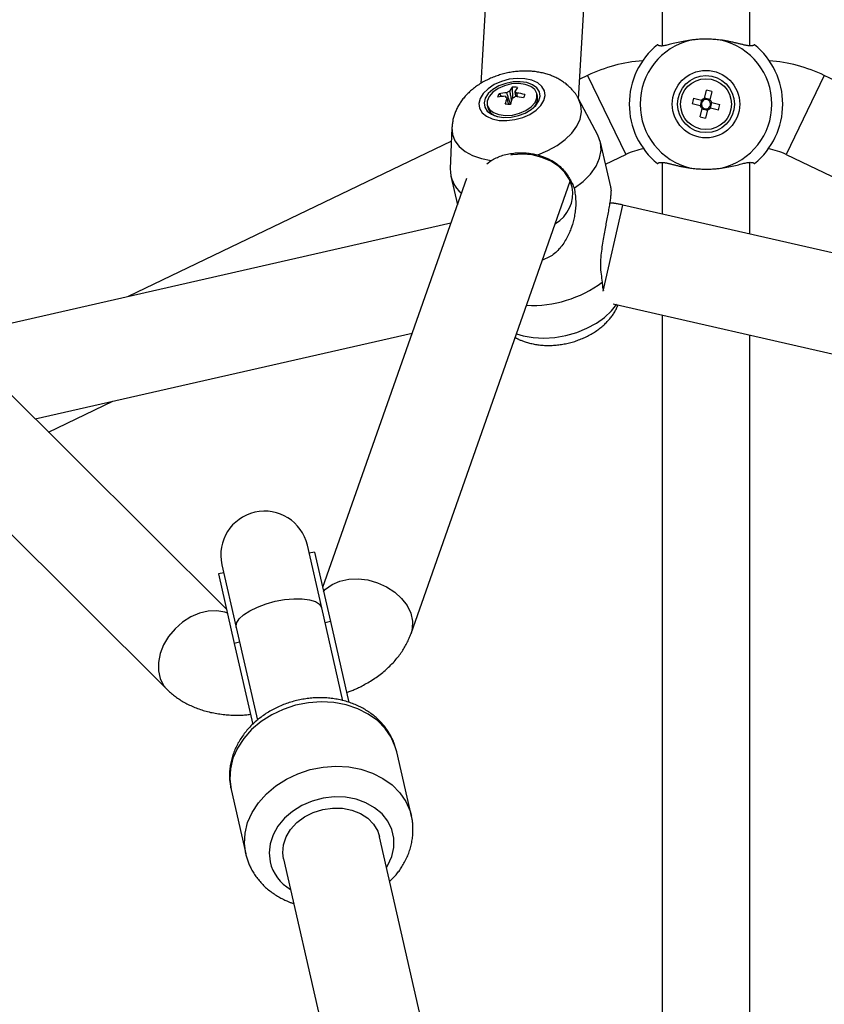
# Model space of a CAD drawing. Extents: x 13696 to 19952, y 10430 to 16686.
# Drawn here: x 16699 to 16845, y 13829 to 14009 of the extents above; entities that cross this region are included whole.
import ezdxf

# ---------------------------------------------------------------- set-up
doc = ezdxf.new("R2010")
doc.units = 0
doc.header["$LTSCALE"] = 15
doc.linetypes.add('DASHED', pattern=[19.05, 12.7, -6.35])
doc.linetypes.add('DOT', pattern=[6.35, 0, -6.35])
for name, color, linetype in [('LAYER01', 7, 'Continuous'), ('LAYER05', 7, 'Continuous'), ('LAYER10', 7, 'Continuous')]:
    doc.layers.add(name, color=color, linetype=linetype)

msp = doc.modelspace()

# ---------------------------------------------------------------- linework, layer by layer
at = {"layer": 'LAYER01', "color": 7, "linetype": 'Continuous'}
for p, q in [((16798.95, 14273.55), (16782.75, 13996.98)), ((16800.61, 13994.14), (16816.92, 14272.5)), ((16831.84, 14003.87), (16831.84, 14251.04)), ((16815.84, 14245.6), (16815.84, 14003.92)), ((16802.25, 13998.44), (16800.82, 13997.75)), ((16971.82, 13937.57), (16845.42, 13998.44)), ((16788.47, 13996.3), (16788.56, 13994.35)), ((16786.09, 13995.12), (16786.53, 13994.59)), ((16793.1, 13994.66), (16793, 13995.09)), ((16804.12, 13987.56), (16800.61, 13994.15)), ((16823, 13993.94), (16822.76, 13992.93)), ((16824.56, 13994.04), (16823.56, 13994.28)), ((16824.67, 13992.48), (16824.91, 13993.48)), ((16783.93, 13993.02), (16784.03, 13992.59)), ((16823.11, 13992.37), (16824.11, 13992.14)), ((16777.49, 13988.87), (16777.18, 13981.42)), ((16777.39, 13986.46), (16718.44, 13958.08)), ((16806.47, 13978.09), (16804.6, 13986.28)), ((16783.85, 13982.3), (16784.66, 13982.94)), ((16805.52, 13982.25), (16809.19, 13984.02)), ((16838.48, 13984.02), (16901.72, 13953.57)), ((16815.84, 13982.55), (16815.84, 13973.17)), ((16831.84, 13969.52), (16831.84, 13982.5)), ((16780.17, 13979.64), (16753.91, 13905.01)), ((16770.03, 13896.6), (16799.08, 13979.14)), ((16777.3, 13980.05), (16778.49, 13974.85)), ((16808.7, 13974.8), (16807.02, 13975.11)), ((17018.23, 13926.97), (16808.7, 13974.8)), ((16777.31, 13971.51), (16686.43, 13950.77)), ((16736.36, 13901.01), (16680.32, 13956.85)), ((16806.93, 13956.74), (17012.06, 13909.92)), ((16815.84, 13954.71), (16815.84, 13717.71)), ((16701.5, 13935.75), (16770.25, 13951.44)), ((16831.84, 13717.71), (16831.84, 13951.05)), ((16663.51, 13948.2), (16725.49, 13886.43)), ((16703.93, 13933.33), (16715.66, 13938.98)), ((16752.44, 13911.47), (16751.46, 13911.25)), ((16735.86, 13907.69), (16734.89, 13907.47)), ((16757.61, 13884.33), (16753.74, 13901.27)), ((16755.33, 13898.79), (16758.7, 13884.03)), ((16738.14, 13897.71), (16742, 13880.79)), ((16737.78, 13894.79), (16741.16, 13880)), ((16770.11, 13863.27), (16767.43, 13875.02)), ((16737.2, 13868.12), (16739.88, 13856.38)), ((16770.06, 13863.48), (16770.11, 13863.27)), ((16802.48, 13692.21), (16764.31, 13859.48)), ((16746.76, 13855.47), (16784.93, 13688.24))]:
    msp.add_line(p, q, dxfattribs=at)
at = {"layer": 'LAYER01', "color": 8, "linetype": 'Continuous'}
for p, q in [((16755.33, 13898.79), (16754.36, 13898.57)), ((16738.76, 13895.01), (16737.78, 13894.79))]:
    msp.add_line(p, q, dxfattribs=at)
at = {"layer": 'LAYER01', "color": 7, "linetype": 'Continuous'}
for points in [[(16821.01, 14004.89), (16820.67, 14004.83), (16820.34, 14004.77), (16820.01, 14004.7), (16819.68, 14004.64), (16819.36, 14004.58), (16819.04, 14004.52), (16818.74, 14004.45), (16818.44, 14004.39), (16818.15, 14004.32), (16817.88, 14004.26), (16817.62, 14004.19), (16817.37, 14004.13), (16817.14, 14004.07), (16816.91, 14004.01), (16816.71, 14003.96), (16816.51, 14003.92), (16816.33, 14003.89), (16816.17, 14003.86), (16816.02, 14003.84), (16815.88, 14003.83), (16815.76, 14003.82), (16815.64, 14003.82), (16815.54, 14003.83), (16815.45, 14003.84), (16815.37, 14003.86), (16815.3, 14003.88), (16815.24, 14003.9), (16815.18, 14003.93), (16815.13, 14003.96), (16815.08, 14003.99), (16815.03, 14004.02), (16814.99, 14004.06)], [(16826.66, 14004.89), (16826.4, 14004.91), (16826.14, 14004.94), (16825.88, 14004.96), (16825.62, 14004.99), (16825.36, 14005.01), (16825.1, 14005.03), (16824.84, 14005.04), (16824.58, 14005.06), (16824.33, 14005.07), (16824.08, 14005.07), (16823.83, 14005.07), (16823.58, 14005.07), (16823.34, 14005.07), (16823.1, 14005.06), (16822.87, 14005.05), (16822.64, 14005.04), (16822.42, 14005.03), (16822.21, 14005.01), (16822, 14004.99), (16821.8, 14004.97), (16821.6, 14004.95), (16821.4, 14004.93), (16821.2, 14004.91), (16821.01, 14004.89)], [(16832.69, 14004.06), (16832.64, 14004.03), (16832.59, 14004), (16832.54, 14003.97), (16832.49, 14003.94), (16832.43, 14003.91), (16832.37, 14003.89), (16832.31, 14003.87), (16832.24, 14003.86), (16832.17, 14003.84), (16832.09, 14003.84), (16832.01, 14003.83), (16831.92, 14003.84), (16831.83, 14003.84), (16831.73, 14003.85), (16831.63, 14003.86), (16831.53, 14003.87), (16831.42, 14003.89), (16831.3, 14003.91), (16831.19, 14003.93), (16831.06, 14003.95), (16830.94, 14003.98), (16830.81, 14004), (16830.68, 14004.03), (16830.54, 14004.07), (16830.41, 14004.1), (16830.27, 14004.13), (16830.12, 14004.17), (16829.98, 14004.2), (16829.83, 14004.24), (16829.68, 14004.28), (16829.52, 14004.31), (16829.37, 14004.35), (16829.21, 14004.39), (16829.05, 14004.43), (16828.89, 14004.47), (16828.73, 14004.5), (16828.57, 14004.54), (16828.4, 14004.58), (16828.23, 14004.61), (16828.06, 14004.65), (16827.89, 14004.68), (16827.72, 14004.71), (16827.54, 14004.74), (16827.37, 14004.77), (16827.19, 14004.8), (16827.02, 14004.83), (16826.84, 14004.86), (16826.66, 14004.89)], [(16800.57, 13994.17), (16800.54, 13994.25), (16800.5, 13994.33), (16800.47, 13994.41), (16800.43, 13994.49), (16800.38, 13994.57), (16800.33, 13994.66), (16800.28, 13994.75), (16800.22, 13994.84), (16800.16, 13994.94), (16800.09, 13995.04), (16800.01, 13995.14), (16799.93, 13995.25), (16799.84, 13995.36), (16799.74, 13995.48), (16799.64, 13995.6), (16799.53, 13995.72), (16799.41, 13995.85), (16799.29, 13995.98), (16799.16, 13996.11), (16799.03, 13996.24), (16798.89, 13996.37), (16798.75, 13996.5), (16798.61, 13996.63), (16798.46, 13996.76), (16798.31, 13996.89), (16798.15, 13997.01), (16797.99, 13997.13), (16797.83, 13997.24), (16797.66, 13997.35), (16797.5, 13997.46), (16797.33, 13997.57), (16797.15, 13997.67), (16796.98, 13997.77), (16796.8, 13997.87), (16796.61, 13997.97), (16796.43, 13998.06), (16796.24, 13998.15), (16796.05, 13998.23), (16795.86, 13998.31), (16795.67, 13998.39), (16795.47, 13998.47), (16795.27, 13998.54), (16795.06, 13998.61), (16794.86, 13998.67), (16794.65, 13998.74), (16794.44, 13998.79), (16794.23, 13998.85), (16794.01, 13998.9), (16793.79, 13998.95), (16793.57, 13999), (16793.35, 13999.04), (16793.13, 13999.07), (16792.9, 13999.11), (16792.67, 13999.14), (16792.44, 13999.17), (16792.21, 13999.19), (16791.98, 13999.21), (16791.74, 13999.22), (16791.51, 13999.24), (16791.27, 13999.24), (16791.03, 13999.25), (16790.79, 13999.25), (16790.55, 13999.25), (16790.31, 13999.24), (16790.07, 13999.23), (16789.83, 13999.21), (16789.59, 13999.19), (16789.34, 13999.17), (16789.1, 13999.15), (16788.86, 13999.11), (16788.61, 13999.08), (16788.37, 13999.04), (16788.13, 13999), (16787.88, 13998.96), (16787.64, 13998.91), (16787.4, 13998.85), (16787.16, 13998.8), (16786.92, 13998.74), (16786.68, 13998.67), (16786.44, 13998.61), (16786.2, 13998.53), (16785.96, 13998.46), (16785.73, 13998.38), (16785.49, 13998.3), (16785.26, 13998.21), (16785.02, 13998.12), (16784.79, 13998.03), (16784.56, 13997.93), (16784.33, 13997.83), (16784.11, 13997.72), (16783.88, 13997.61), (16783.66, 13997.5), (16783.44, 13997.39), (16783.22, 13997.27), (16783.01, 13997.14), (16782.8, 13997.02), (16782.59, 13996.89), (16782.39, 13996.76), (16782.18, 13996.62), (16781.99, 13996.49), (16781.79, 13996.35), (16781.6, 13996.2), (16781.42, 13996.06), (16781.23, 13995.91), (16781.06, 13995.76), (16780.88, 13995.61), (16780.71, 13995.45), (16780.55, 13995.3), (16780.39, 13995.14), (16780.23, 13994.98), (16780.08, 13994.82), (16779.93, 13994.65), (16779.79, 13994.49), (16779.65, 13994.32), (16779.51, 13994.16), (16779.38, 13993.99), (16779.26, 13993.82), (16779.14, 13993.65), (16779.02, 13993.47), (16778.91, 13993.3), (16778.8, 13993.12), (16778.69, 13992.95), (16778.59, 13992.77), (16778.5, 13992.59), (16778.41, 13992.41), (16778.32, 13992.23), (16778.24, 13992.05), (16778.16, 13991.87), (16778.08, 13991.68), (16778.01, 13991.5), (16777.95, 13991.32), (16777.89, 13991.14), (16777.83, 13990.96), (16777.78, 13990.78), (16777.73, 13990.59), (16777.69, 13990.41), (16777.66, 13990.23), (16777.63, 13990.05), (16777.6, 13989.87), (16777.58, 13989.69), (16777.56, 13989.51), (16777.54, 13989.33), (16777.52, 13989.15), (16777.5, 13988.97)], [(16788.17, 13993.23), (16788.14, 13993.31), (16788.12, 13993.39), (16788.09, 13993.48), (16788.06, 13993.56), (16788.03, 13993.64), (16788.01, 13993.73), (16787.98, 13993.81), (16787.95, 13993.89), (16787.92, 13993.98), (16787.9, 13994.06), (16787.87, 13994.15), (16787.84, 13994.24), (16787.81, 13994.32), (16787.78, 13994.41), (16787.75, 13994.5), (16787.73, 13994.58), (16787.7, 13994.67), (16787.67, 13994.76), (16787.64, 13994.85), (16787.61, 13994.94), (16787.58, 13995.03), (16787.55, 13995.11), (16787.52, 13995.2), (16787.5, 13995.29)], [(16788.02, 13995.55), (16788.04, 13995.47), (16788.05, 13995.38), (16788.07, 13995.29), (16788.09, 13995.2), (16788.11, 13995.11), (16788.12, 13995.01), (16788.14, 13994.91), (16788.16, 13994.81), (16788.18, 13994.7), (16788.21, 13994.58), (16788.23, 13994.46), (16788.25, 13994.34), (16788.28, 13994.21), (16788.3, 13994.08), (16788.32, 13993.95), (16788.35, 13993.82)], [(16789.18, 13994.57), (16789.17, 13994.64), (16789.15, 13994.7), (16789.14, 13994.77), (16789.13, 13994.83), (16789.12, 13994.9), (16789.11, 13994.96), (16789.09, 13995.02), (16789.08, 13995.08), (16789.07, 13995.14), (16789.06, 13995.2), (16789.05, 13995.26), (16789.04, 13995.31), (16789.03, 13995.37), (16789.02, 13995.42), (16789.01, 13995.47), (16789, 13995.53)], [(16789.3, 13995.24), (16789.3, 13995.2), (16789.31, 13995.16), (16789.32, 13995.11), (16789.32, 13995.07), (16789.33, 13995.03), (16789.33, 13994.99), (16789.34, 13994.94), (16789.34, 13994.9), (16789.35, 13994.85), (16789.36, 13994.81), (16789.36, 13994.76), (16789.37, 13994.72), (16789.37, 13994.67), (16789.38, 13994.63), (16789.38, 13994.58), (16789.39, 13994.53)], [(16823.55, 13994.25), (16823.91, 13995.74)], [(16824.91, 13995.5), (16824.56, 13994.02)], [(16787.85, 13993.17), (16787.83, 13993.25), (16787.8, 13993.34), (16787.78, 13993.43), (16787.76, 13993.51), (16787.73, 13993.6), (16787.71, 13993.68), (16787.69, 13993.76), (16787.67, 13993.83), (16787.65, 13993.91), (16787.63, 13993.98), (16787.61, 13994.04), (16787.59, 13994.11), (16787.58, 13994.17), (16787.56, 13994.24), (16787.54, 13994.3), (16787.52, 13994.36)], [(16821.54, 13994.28), (16823.03, 13993.93)], [(16823.3, 13993.87), (16823.03, 13993.93)], [(16823.55, 13994.25), (16823.49, 13993.99)], [(16824.49, 13993.75), (16824.56, 13994.02)], [(16824.88, 13993.49), (16824.61, 13993.55)], [(16824.88, 13993.49), (16826.37, 13993.14)], [(16822.79, 13992.93), (16821.3, 13993.28)], [(16822.76, 13990.91), (16823.12, 13992.4)], [(16822.79, 13992.93), (16822.8, 13992.93), (16822.81, 13992.92), (16822.82, 13992.92), (16822.83, 13992.92), (16822.84, 13992.92), (16822.86, 13992.91), (16822.87, 13992.91), (16822.88, 13992.91), (16822.9, 13992.9), (16822.92, 13992.9), (16822.94, 13992.89), (16822.96, 13992.89), (16822.99, 13992.88), (16823.01, 13992.88), (16823.03, 13992.87), (16823.06, 13992.86)], [(16823.18, 13992.67), (16823.12, 13992.4)], [(16824.12, 13992.17), (16823.77, 13990.68)], [(16824.12, 13992.17), (16824.18, 13992.43)], [(16824.38, 13992.55), (16824.64, 13992.49)], [(16826.13, 13992.14), (16824.64, 13992.49)], [(16799.81, 13977.86), (16801.44, 13979.1), (16802.78, 13980.46), (16803.79, 13981.89), (16804.44, 13983.35), (16804.72, 13984.81), (16804.61, 13986.23), (16804.12, 13987.55), (16804.12, 13987.56)], [(16784.66, 13982.94), (16784.88, 13983.06), (16785.1, 13983.17), (16785.32, 13983.28), (16785.55, 13983.39), (16785.79, 13983.5), (16786.02, 13983.6), (16786.27, 13983.7), (16786.52, 13983.79), (16786.78, 13983.87), (16787.05, 13983.95), (16787.33, 13984.02), (16787.61, 13984.08), (16787.9, 13984.14), (16788.18, 13984.19), (16788.48, 13984.23), (16788.77, 13984.27), (16789.06, 13984.3), (16789.35, 13984.32), (16789.64, 13984.34), (16789.93, 13984.35), (16790.22, 13984.35), (16790.5, 13984.34), (16790.78, 13984.33), (16791.06, 13984.31), (16791.33, 13984.28), (16791.6, 13984.25), (16791.86, 13984.21), (16792.12, 13984.17), (16792.38, 13984.12), (16792.64, 13984.07), (16792.89, 13984.01), (16793.15, 13983.96)], [(16799.44, 13978.06), (16798.94, 13979.44), (16798.09, 13980.73), (16796.94, 13981.87), (16795.53, 13982.8), (16793.91, 13983.5), (16792.16, 13983.93), (16790.35, 13984.08), (16788.54, 13983.94), (16788.22, 13983.88)], [(16793.15, 13983.96), (16793.49, 13983.84), (16793.83, 13983.72), (16794.17, 13983.6), (16794.5, 13983.47), (16794.82, 13983.34), (16795.14, 13983.2), (16795.44, 13983.05), (16795.74, 13982.9), (16796.02, 13982.74), (16796.28, 13982.56), (16796.54, 13982.38), (16796.78, 13982.2), (16797.01, 13982), (16797.23, 13981.8), (16797.44, 13981.59), (16797.65, 13981.39), (16797.84, 13981.17), (16798.02, 13980.96), (16798.2, 13980.74), (16798.37, 13980.52), (16798.53, 13980.3), (16798.68, 13980.08), (16798.82, 13979.85), (16798.96, 13979.63), (16799.08, 13979.41), (16799.2, 13979.19), (16799.31, 13978.97), (16799.42, 13978.75), (16799.52, 13978.52), (16799.62, 13978.3), (16799.71, 13978.08), (16799.81, 13977.86)], [(16814.99, 13982.36), (16815.04, 13982.39), (16815.09, 13982.42), (16815.14, 13982.45), (16815.19, 13982.48), (16815.24, 13982.5), (16815.3, 13982.53), (16815.36, 13982.55), (16815.43, 13982.56), (16815.5, 13982.57), (16815.58, 13982.58), (16815.66, 13982.58), (16815.75, 13982.58), (16815.84, 13982.58), (16815.94, 13982.57), (16816.04, 13982.56), (16816.15, 13982.55), (16816.26, 13982.53), (16816.37, 13982.51), (16816.49, 13982.49), (16816.61, 13982.47), (16816.73, 13982.44), (16816.86, 13982.41), (16816.99, 13982.38), (16817.13, 13982.35), (16817.27, 13982.32), (16817.41, 13982.29), (16817.55, 13982.25), (16817.7, 13982.22), (16817.85, 13982.18), (16818, 13982.14), (16818.15, 13982.11), (16818.3, 13982.07), (16818.46, 13982.03), (16818.62, 13981.99), (16818.78, 13981.95), (16818.94, 13981.92), (16819.11, 13981.88), (16819.27, 13981.84), (16819.44, 13981.81), (16819.61, 13981.77), (16819.78, 13981.74), (16819.96, 13981.71), (16820.13, 13981.68), (16820.3, 13981.65), (16820.48, 13981.62), (16820.66, 13981.59), (16820.83, 13981.56), (16821.01, 13981.53)], [(16826.66, 13981.53), (16827, 13981.59), (16827.33, 13981.65), (16827.67, 13981.71), (16827.99, 13981.78), (16828.32, 13981.84), (16828.63, 13981.9), (16828.94, 13981.97), (16829.23, 13982.03), (16829.52, 13982.1), (16829.79, 13982.16), (16830.05, 13982.23), (16830.3, 13982.29), (16830.54, 13982.35), (16830.76, 13982.41), (16830.97, 13982.45), (16831.16, 13982.5), (16831.34, 13982.53), (16831.5, 13982.56), (16831.66, 13982.58), (16831.79, 13982.59), (16831.92, 13982.6), (16832.03, 13982.59), (16832.13, 13982.59), (16832.22, 13982.58), (16832.3, 13982.56), (16832.37, 13982.54), (16832.44, 13982.52), (16832.5, 13982.49), (16832.55, 13982.46), (16832.6, 13982.43), (16832.64, 13982.39), (16832.69, 13982.36)], [(16821.01, 13981.53), (16821.27, 13981.5), (16821.53, 13981.48), (16821.8, 13981.45), (16822.06, 13981.43), (16822.32, 13981.41), (16822.58, 13981.39), (16822.83, 13981.38), (16823.09, 13981.36), (16823.35, 13981.35), (16823.6, 13981.35), (16823.85, 13981.35), (16824.09, 13981.35), (16824.34, 13981.35), (16824.57, 13981.36), (16824.81, 13981.37), (16825.03, 13981.38), (16825.25, 13981.39), (16825.46, 13981.41), (16825.67, 13981.43), (16825.88, 13981.45), (16826.08, 13981.47), (16826.27, 13981.49), (16826.47, 13981.51), (16826.66, 13981.53)], [(16799.81, 13977.86), (16799.85, 13977.57), (16799.9, 13977.28), (16799.94, 13976.98), (16799.98, 13976.69), (16800.01, 13976.4), (16800.04, 13976.11), (16800.06, 13975.81), (16800.08, 13975.52), (16800.08, 13975.23), (16800.08, 13974.94), (16800.07, 13974.65), (16800.05, 13974.37), (16800.03, 13974.08), (16800, 13973.8), (16799.96, 13973.53), (16799.92, 13973.26), (16799.88, 13972.99), (16799.83, 13972.73), (16799.78, 13972.47), (16799.72, 13972.21), (16799.66, 13971.96), (16799.6, 13971.71), (16799.53, 13971.46), (16799.46, 13971.22), (16799.38, 13970.97), (16799.3, 13970.73), (16799.21, 13970.48), (16799.12, 13970.24), (16799.02, 13970), (16798.92, 13969.76), (16798.81, 13969.52), (16798.7, 13969.28), (16798.58, 13969.04), (16798.45, 13968.8), (16798.32, 13968.56), (16798.18, 13968.32), (16798.03, 13968.08), (16797.88, 13967.85), (16797.72, 13967.61), (16797.56, 13967.38), (16797.38, 13967.16), (16797.21, 13966.94), (16797.02, 13966.72), (16796.83, 13966.51), (16796.63, 13966.31), (16796.43, 13966.12), (16796.21, 13965.94), (16795.99, 13965.77), (16795.76, 13965.61), (16795.53, 13965.46), (16795.28, 13965.33), (16795.03, 13965.2), (16794.78, 13965.08), (16794.52, 13964.96), (16794.27, 13964.84), (16794.01, 13964.73)], [(16806.43, 13978.08), (16806.45, 13978.02), (16806.46, 13977.96), (16806.47, 13977.9), (16806.49, 13977.83), (16806.5, 13977.76), (16806.51, 13977.68), (16806.51, 13977.59), (16806.52, 13977.49), (16806.52, 13977.37), (16806.51, 13977.24), (16806.51, 13977.1), (16806.5, 13976.95), (16806.48, 13976.78), (16806.47, 13976.6), (16806.45, 13976.41), (16806.42, 13976.21), (16806.4, 13976), (16806.37, 13975.77), (16806.33, 13975.54), (16806.3, 13975.29), (16806.26, 13975.04), (16806.22, 13974.78), (16806.18, 13974.52), (16806.13, 13974.25), (16806.08, 13973.98), (16806.03, 13973.7), (16805.98, 13973.42), (16805.93, 13973.13), (16805.87, 13972.85), (16805.82, 13972.56), (16805.76, 13972.27), (16805.71, 13971.98), (16805.65, 13971.69), (16805.59, 13971.39), (16805.54, 13971.1), (16805.48, 13970.8), (16805.42, 13970.49), (16805.37, 13970.19), (16805.31, 13969.87), (16805.25, 13969.55), (16805.2, 13969.23), (16805.14, 13968.89), (16805.08, 13968.56), (16805.02, 13968.21), (16804.97, 13967.86), (16804.91, 13967.5), (16804.86, 13967.14), (16804.81, 13966.77), (16804.76, 13966.4), (16804.72, 13966.02), (16804.67, 13965.64), (16804.64, 13965.25), (16804.61, 13964.87), (16804.59, 13964.48), (16804.58, 13964.1), (16804.58, 13963.71), (16804.6, 13963.33), (16804.62, 13962.95), (16804.66, 13962.57), (16804.7, 13962.2), (16804.75, 13961.82), (16804.8, 13961.45), (16804.86, 13961.07), (16804.91, 13960.7)], [(16808.7, 13974.8), (16808.53, 13974.84), (16808.36, 13974.87), (16808.19, 13974.91), (16808.02, 13974.94), (16807.86, 13974.98), (16807.7, 13975.01), (16807.54, 13975.04), (16807.39, 13975.06), (16807.24, 13975.08), (16807.09, 13975.1), (16806.95, 13975.11), (16806.81, 13975.13), (16806.67, 13975.14), (16806.54, 13975.15), (16806.4, 13975.16), (16806.27, 13975.16)], [(16804.91, 13960.7), (16804.92, 13960.57), (16804.93, 13960.43), (16804.94, 13960.31), (16804.94, 13960.18), (16804.95, 13960.06), (16804.96, 13959.95), (16804.98, 13959.84), (16804.99, 13959.75), (16805, 13959.66), (16805.02, 13959.58), (16805.04, 13959.51), (16805.06, 13959.44), (16805.08, 13959.38), (16805.1, 13959.32), (16805.12, 13959.26), (16805.14, 13959.21)], [(16789.05, 13950.63), (16789.11, 13950.59), (16789.17, 13950.55), (16789.23, 13950.51), (16789.3, 13950.47), (16789.37, 13950.43), (16789.45, 13950.39), (16789.53, 13950.35), (16789.62, 13950.3), (16789.72, 13950.26), (16789.83, 13950.21), (16789.96, 13950.16), (16790.08, 13950.11), (16790.22, 13950.06), (16790.37, 13950), (16790.53, 13949.95), (16790.7, 13949.89), (16790.87, 13949.83), (16791.06, 13949.78), (16791.25, 13949.72), (16791.45, 13949.66), (16791.66, 13949.6), (16791.87, 13949.55), (16792.08, 13949.5), (16792.3, 13949.45), (16792.52, 13949.41), (16792.74, 13949.37), (16792.97, 13949.33), (16793.19, 13949.3), (16793.42, 13949.27), (16793.65, 13949.24), (16793.89, 13949.22), (16794.12, 13949.21), (16794.36, 13949.19), (16794.59, 13949.18), (16794.83, 13949.18), (16795.07, 13949.17), (16795.31, 13949.17), (16795.55, 13949.18), (16795.79, 13949.19), (16796.03, 13949.2), (16796.27, 13949.22), (16796.52, 13949.24), (16796.76, 13949.26), (16797, 13949.29), (16797.25, 13949.32), (16797.49, 13949.36), (16797.73, 13949.4), (16797.98, 13949.44), (16798.22, 13949.49), (16798.46, 13949.54), (16798.7, 13949.59), (16798.94, 13949.65), (16799.18, 13949.71), (16799.42, 13949.78), (16799.66, 13949.85), (16799.9, 13949.92), (16800.14, 13950), (16800.37, 13950.08), (16800.61, 13950.17), (16800.84, 13950.25), (16801.07, 13950.35), (16801.3, 13950.44), (16801.53, 13950.54), (16801.76, 13950.64), (16801.99, 13950.75), (16802.21, 13950.86), (16802.43, 13950.98), (16802.65, 13951.09), (16802.87, 13951.22), (16803.08, 13951.34), (16803.29, 13951.47), (16803.5, 13951.6), (16803.71, 13951.73), (16803.91, 13951.87), (16804.1, 13952.01), (16804.3, 13952.15), (16804.49, 13952.3), (16804.67, 13952.44), (16804.85, 13952.59), (16805.03, 13952.75), (16805.2, 13952.9), (16805.37, 13953.06), (16805.53, 13953.22), (16805.69, 13953.38), (16805.84, 13953.54), (16805.99, 13953.7), (16806.14, 13953.86), (16806.28, 13954.02), (16806.41, 13954.18), (16806.54, 13954.34), (16806.66, 13954.5), (16806.77, 13954.65), (16806.89, 13954.81), (16806.99, 13954.97), (16807.09, 13955.13), (16807.19, 13955.28), (16807.27, 13955.44), (16807.36, 13955.6), (16807.44, 13955.76), (16807.51, 13955.91), (16807.59, 13956.07), (16807.66, 13956.23), (16807.73, 13956.38), (16807.8, 13956.54)], [(16753.74, 13901.27), (16751.13, 13912.71)], [(16752.44, 13911.47), (16755.33, 13898.79)], [(16735.53, 13909.15), (16738.14, 13897.71)], [(16734.89, 13907.47), (16737.78, 13894.79)], [(16758.29, 13885.85), (16758.45, 13885.91), (16758.61, 13885.96), (16758.77, 13886.02), (16758.94, 13886.07), (16759.11, 13886.14), (16759.29, 13886.2), (16759.47, 13886.27), (16759.65, 13886.35), (16759.85, 13886.43), (16760.05, 13886.52), (16760.25, 13886.62), (16760.47, 13886.72), (16760.69, 13886.83), (16760.91, 13886.94), (16761.15, 13887.06), (16761.39, 13887.19), (16761.63, 13887.33), (16761.88, 13887.47), (16762.14, 13887.61), (16762.39, 13887.77), (16762.65, 13887.92), (16762.91, 13888.08), (16763.17, 13888.25), (16763.42, 13888.42), (16763.67, 13888.59), (16763.92, 13888.76), (16764.16, 13888.94), (16764.4, 13889.12), (16764.64, 13889.3), (16764.87, 13889.49), (16765.09, 13889.68), (16765.31, 13889.87), (16765.53, 13890.06), (16765.75, 13890.25), (16765.95, 13890.45), (16766.16, 13890.65), (16766.36, 13890.85), (16766.55, 13891.05), (16766.75, 13891.25), (16766.93, 13891.45), (16767.11, 13891.66), (16767.29, 13891.86), (16767.46, 13892.07), (16767.63, 13892.28), (16767.79, 13892.49), (16767.95, 13892.7), (16768.1, 13892.91), (16768.25, 13893.12), (16768.4, 13893.33), (16768.54, 13893.55), (16768.67, 13893.76), (16768.8, 13893.98), (16768.93, 13894.19), (16769.05, 13894.41), (16769.17, 13894.62), (16769.28, 13894.84), (16769.39, 13895.06), (16769.49, 13895.28), (16769.58, 13895.5), (16769.68, 13895.72), (16769.77, 13895.94), (16769.86, 13896.16), (16769.95, 13896.38), (16770.03, 13896.6)], [(16725.49, 13886.43), (16725.66, 13886.28), (16725.82, 13886.12), (16725.99, 13885.97), (16726.16, 13885.82), (16726.34, 13885.67), (16726.51, 13885.52), (16726.69, 13885.37), (16726.87, 13885.22), (16727.06, 13885.08), (16727.25, 13884.94), (16727.45, 13884.8), (16727.65, 13884.66), (16727.85, 13884.53), (16728.06, 13884.4), (16728.27, 13884.27), (16728.49, 13884.14), (16728.71, 13884.02), (16728.93, 13883.89), (16729.16, 13883.77), (16729.39, 13883.66), (16729.62, 13883.54), (16729.86, 13883.43), (16730.1, 13883.32), (16730.34, 13883.21), (16730.59, 13883.11), (16730.84, 13883.01), (16731.09, 13882.92), (16731.35, 13882.83), (16731.61, 13882.74), (16731.87, 13882.65), (16732.13, 13882.57), (16732.39, 13882.49), (16732.66, 13882.42), (16732.93, 13882.34), (16733.21, 13882.28), (16733.48, 13882.21), (16733.76, 13882.15), (16734.04, 13882.09), (16734.32, 13882.04), (16734.6, 13881.99), (16734.89, 13881.95), (16735.18, 13881.91), (16735.47, 13881.87), (16735.75, 13881.83), (16736.04, 13881.8), (16736.32, 13881.78), (16736.6, 13881.75), (16736.88, 13881.73), (16737.16, 13881.72), (16737.43, 13881.7), (16737.69, 13881.69), (16737.95, 13881.69), (16738.21, 13881.68), (16738.46, 13881.68), (16738.7, 13881.69), (16738.94, 13881.7), (16739.18, 13881.71), (16739.41, 13881.72), (16739.64, 13881.74), (16739.86, 13881.76), (16740.08, 13881.78), (16740.3, 13881.8), (16740.52, 13881.83), (16740.74, 13881.85)], [(16767.37, 13875.15), (16767.32, 13875.35), (16767.26, 13875.54), (16767.21, 13875.74), (16767.16, 13875.94), (16767.1, 13876.14), (16767.03, 13876.33), (16766.97, 13876.53), (16766.89, 13876.73), (16766.81, 13876.93), (16766.73, 13877.12), (16766.64, 13877.32), (16766.54, 13877.52), (16766.44, 13877.72), (16766.34, 13877.92), (16766.23, 13878.11), (16766.11, 13878.31), (16765.99, 13878.51), (16765.86, 13878.7), (16765.73, 13878.9), (16765.6, 13879.09), (16765.46, 13879.29), (16765.32, 13879.48), (16765.17, 13879.66), (16765.02, 13879.85), (16764.86, 13880.03), (16764.71, 13880.22), (16764.54, 13880.39), (16764.37, 13880.57), (16764.2, 13880.74), (16764.03, 13880.91), (16763.85, 13881.08), (16763.67, 13881.24), (16763.48, 13881.4), (16763.3, 13881.56), (16763.1, 13881.71), (16762.91, 13881.86), (16762.71, 13882.01), (16762.51, 13882.16), (16762.3, 13882.3), (16762.09, 13882.44), (16761.88, 13882.57), (16761.67, 13882.7), (16761.45, 13882.83), (16761.23, 13882.95), (16761, 13883.07), (16760.78, 13883.19), (16760.55, 13883.3), (16760.31, 13883.41), (16760.08, 13883.52), (16759.84, 13883.62), (16759.6, 13883.72), (16759.36, 13883.81), (16759.12, 13883.9), (16758.87, 13883.99), (16758.62, 13884.07), (16758.37, 13884.15), (16758.12, 13884.23), (16757.86, 13884.3), (16757.6, 13884.37), (16757.35, 13884.43), (16757.09, 13884.49), (16756.82, 13884.54), (16756.56, 13884.59), (16756.29, 13884.64), (16756.03, 13884.68), (16755.76, 13884.72), (16755.49, 13884.76), (16755.22, 13884.79), (16754.95, 13884.81), (16754.68, 13884.83), (16754.4, 13884.85), (16754.13, 13884.86), (16753.86, 13884.87), (16753.58, 13884.88), (16753.31, 13884.88), (16753.03, 13884.87), (16752.75, 13884.86), (16752.48, 13884.85), (16752.2, 13884.83), (16751.92, 13884.81), (16751.65, 13884.79), (16751.37, 13884.76), (16751.09, 13884.72), (16750.82, 13884.69), (16750.54, 13884.64), (16750.27, 13884.6), (16749.99, 13884.55), (16749.72, 13884.49), (16749.45, 13884.43), (16749.17, 13884.37), (16748.9, 13884.3), (16748.63, 13884.23), (16748.36, 13884.15), (16748.09, 13884.07), (16747.83, 13883.99), (16747.56, 13883.9), (16747.3, 13883.81), (16747.04, 13883.71), (16746.77, 13883.61), (16746.52, 13883.51), (16746.26, 13883.4), (16746, 13883.29), (16745.75, 13883.18), (16745.5, 13883.06), (16745.25, 13882.93), (16745, 13882.81), (16744.76, 13882.68), (16744.51, 13882.54), (16744.27, 13882.4), (16744.04, 13882.26), (16743.8, 13882.12), (16743.57, 13881.97), (16743.34, 13881.81), (16743.11, 13881.66), (16742.89, 13881.5), (16742.67, 13881.34), (16742.45, 13881.17), (16742.24, 13881), (16742.02, 13880.83), (16741.82, 13880.65), (16741.61, 13880.47), (16741.41, 13880.29), (16741.21, 13880.11), (16741.02, 13879.92), (16740.83, 13879.73), (16740.64, 13879.53), (16740.46, 13879.34), (16740.28, 13879.14), (16740.11, 13878.94), (16739.94, 13878.73), (16739.77, 13878.53), (16739.61, 13878.32), (16739.45, 13878.11), (16739.3, 13877.89), (16739.15, 13877.67), (16739, 13877.46), (16738.86, 13877.24), (16738.73, 13877.01), (16738.6, 13876.79), (16738.47, 13876.56), (16738.35, 13876.34), (16738.23, 13876.11), (16738.12, 13875.87), (16738.01, 13875.64), (16737.91, 13875.41), (16737.81, 13875.17), (16737.72, 13874.94), (16737.63, 13874.7), (16737.55, 13874.46), (16737.47, 13874.22), (16737.4, 13873.98), (16737.33, 13873.74), (16737.27, 13873.5), (16737.21, 13873.26), (16737.16, 13873.01), (16737.11, 13872.77), (16737.07, 13872.53), (16737.03, 13872.29), (16737, 13872.04), (16736.98, 13871.8), (16736.95, 13871.56), (16736.94, 13871.33), (16736.92, 13871.09), (16736.92, 13870.85), (16736.91, 13870.62), (16736.92, 13870.38), (16736.93, 13870.15), (16736.94, 13869.92), (16736.96, 13869.69), (16736.99, 13869.46), (16737.02, 13869.24), (16737.05, 13869.01), (16737.09, 13868.79), (16737.12, 13868.56), (16737.16, 13868.34), (16737.2, 13868.12)], [(16746.76, 13855.47), (16746.62, 13856.56), (16746.75, 13858.03), (16747.24, 13859.48), (16748.07, 13860.85), (16749.21, 13862.08), (16750.6, 13863.12), (16752.2, 13863.93), (16753.93, 13864.48)], [(16753.93, 13864.48), (16755.73, 13864.74), (16757.52, 13864.7), (16759.23, 13864.37), (16760.79, 13863.75), (16762.13, 13862.88), (16763.2, 13861.79), (16763.96, 13860.52), (16764.31, 13859.48)], [(16766.15, 13851.39), (16766.27, 13851.49), (16766.38, 13851.59), (16766.5, 13851.7), (16766.61, 13851.81), (16766.73, 13851.92), (16766.85, 13852.04), (16766.97, 13852.17), (16767.09, 13852.3), (16767.21, 13852.44), (16767.33, 13852.58), (16767.46, 13852.74), (16767.58, 13852.9), (16767.71, 13853.07), (16767.84, 13853.24), (16767.97, 13853.43), (16768.1, 13853.62), (16768.23, 13853.82), (16768.36, 13854.02), (16768.49, 13854.23), (16768.62, 13854.45), (16768.75, 13854.67), (16768.87, 13854.89), (16768.99, 13855.12), (16769.11, 13855.35), (16769.22, 13855.58), (16769.33, 13855.81), (16769.43, 13856.04), (16769.52, 13856.28), (16769.61, 13856.52), (16769.7, 13856.75), (16769.78, 13856.99), (16769.86, 13857.23), (16769.93, 13857.47), (16770, 13857.72), (16770.06, 13857.96), (16770.11, 13858.2), (16770.16, 13858.44), (16770.21, 13858.69), (16770.25, 13858.93), (16770.29, 13859.17), (16770.31, 13859.42), (16770.34, 13859.66), (16770.36, 13859.9), (16770.37, 13860.14), (16770.38, 13860.37), (16770.39, 13860.6), (16770.39, 13860.82), (16770.39, 13861.04), (16770.39, 13861.25), (16770.38, 13861.45), (16770.37, 13861.64), (16770.36, 13861.83), (16770.34, 13862), (16770.32, 13862.17), (16770.3, 13862.33), (16770.28, 13862.49), (16770.25, 13862.63), (16770.22, 13862.77), (16770.19, 13862.9), (16770.16, 13863.03), (16770.13, 13863.15), (16770.09, 13863.27), (16770.06, 13863.39), (16770.02, 13863.5)], [(16739.88, 13856.38), (16739.93, 13856.2), (16739.98, 13856.02), (16740.02, 13855.85), (16740.07, 13855.67), (16740.13, 13855.49), (16740.18, 13855.31), (16740.24, 13855.13), (16740.31, 13854.95), (16740.37, 13854.77), (16740.45, 13854.58), (16740.53, 13854.39), (16740.61, 13854.2), (16740.7, 13854.01), (16740.8, 13853.82), (16740.9, 13853.62), (16741, 13853.43), (16741.11, 13853.23), (16741.23, 13853.03), (16741.35, 13852.84), (16741.48, 13852.64), (16741.61, 13852.44), (16741.74, 13852.25), (16741.88, 13852.06), (16742.03, 13851.87), (16742.18, 13851.68), (16742.33, 13851.49), (16742.49, 13851.31), (16742.65, 13851.13), (16742.81, 13850.95), (16742.98, 13850.78), (16743.15, 13850.61), (16743.33, 13850.44), (16743.51, 13850.27), (16743.69, 13850.11), (16743.87, 13849.95), (16744.06, 13849.79), (16744.26, 13849.64), (16744.45, 13849.49), (16744.65, 13849.34), (16744.86, 13849.2), (16745.06, 13849.06), (16745.27, 13848.93), (16745.48, 13848.79), (16745.69, 13848.67), (16745.9, 13848.55), (16746.1, 13848.43), (16746.3, 13848.32), (16746.49, 13848.22), (16746.68, 13848.12), (16746.86, 13848.03), (16747.03, 13847.95), (16747.19, 13847.87), (16747.35, 13847.79), (16747.5, 13847.73), (16747.64, 13847.67), (16747.77, 13847.62), (16747.89, 13847.57), (16748.01, 13847.53), (16748.12, 13847.49), (16748.22, 13847.46), (16748.32, 13847.43), (16748.42, 13847.4), (16748.52, 13847.38), (16748.61, 13847.35)]]:
    msp.add_lwpolyline(points, dxfattribs=at)
for points in [[(16794.51, 13994.78), (16794.39, 13995.67), (16793.92, 13996.46), (16793.14, 13997.12), (16792.08, 13997.59), (16790.82, 13997.86), (16789.41, 13997.91), (16787.96, 13997.74), (16786.53, 13997.35), (16785.21, 13996.77), (16784.08, 13996.03), (16783.21, 13995.18), (16782.65, 13994.26), (16782.42, 13993.33), (16782.54, 13992.45), (16783.01, 13991.65), (16783.79, 13991), (16784.85, 13990.52), (16786.11, 13990.25), (16787.51, 13990.21), (16788.97, 13990.38), (16790.4, 13990.77), (16791.72, 13991.35), (16792.84, 13992.09), (16793.72, 13992.94), (16794.28, 13993.85)], [(16793.58, 13994.67), (16793.45, 13995.48), (16792.99, 13996.19), (16792.21, 13996.76), (16791.18, 13997.14), (16789.97, 13997.31), (16788.65, 13997.26), (16787.32, 13997), (16786.07, 13996.53), (16784.98, 13995.89), (16784.13, 13995.13), (16783.57, 13994.3), (16783.35, 13993.44), (16783.48, 13992.64), (16783.94, 13991.92), (16784.72, 13991.36), (16785.74, 13990.97), (16786.96, 13990.8), (16788.28, 13990.85), (16789.61, 13991.12), (16790.86, 13991.59), (16791.95, 13992.22), (16792.8, 13992.99), (16793.36, 13993.82)], [(16787.25, 13991.14), (16788.54, 13991.22), (16789.83, 13991.54), (16791, 13992.05), (16791.97, 13992.73), (16792.66, 13993.52), (16793, 13994.35), (16792.98, 13995.15), (16792.59, 13995.87), (16791.87, 13996.44), (16790.87, 13996.82), (16789.68, 13996.97), (16788.39, 13996.89), (16787.1, 13996.58), (16785.93, 13996.06), (16784.96, 13995.38), (16784.27, 13994.6), (16783.92, 13993.77), (16783.95, 13992.96), (16784.33, 13992.24), (16785.06, 13991.67), (16786.05, 13991.29)]]:
    msp.add_lwpolyline(points, close=True, dxfattribs=at)
at = {"layer": 'LAYER01', "color": 8, "linetype": 'Continuous'}
for points in [[(16802.25, 13998.44), (16809.19, 13984.02)], [(16845.42, 13998.44), (16838.48, 13984.02)], [(16793.15, 13983.96), (16795, 13984.74), (16796.69, 13985.68), (16798.16, 13986.76), (16799.37, 13987.94), (16800.29, 13989.2), (16800.88, 13990.49), (16801.12, 13991.78), (16801.02, 13993.03), (16800.6, 13994.16)], [(16777.49, 13988.92), (16777.59, 13987.7), (16778.03, 13986.53), (16778.81, 13985.48), (16779.9, 13984.57), (16781.26, 13983.83), (16782.87, 13983.28), (16784.66, 13982.94)], [(16805.11, 13959.08), (16808.7, 13974.8)], [(16789.27, 13951.27), (16790.48, 13950.91), (16792.29, 13950.6), (16794.23, 13950.51), (16796.25, 13950.65), (16798.28, 13951), (16800.26, 13951.56), (16802.13, 13952.31), (16803.85, 13953.23), (16805.35, 13954.29), (16806.6, 13955.47), (16807.55, 13956.72)], [(16754.08, 13904.29), (16754.44, 13904.67), (16755.62, 13905.53), (16757.05, 13906.16), (16758.66, 13906.51), (16760.39, 13906.58), (16762.16, 13906.37), (16763.91, 13905.87), (16765.56, 13905.12), (16767.05, 13904.15), (16768.32, 13902.98), (16769.3, 13901.68), (16769.97, 13900.29), (16770.29, 13898.87), (16770.26, 13897.49), (16770.04, 13896.62)], [(16738.14, 13897.71), (16738.12, 13897.81), (16738.22, 13898.51), (16738.68, 13899.26), (16739.5, 13900.02), (16740.62, 13900.76), (16742, 13901.43), (16743.58, 13902.01), (16745.26, 13902.47), (16746.98, 13902.79), (16748.65, 13902.95), (16750.18, 13902.94), (16751.52, 13902.76), (16752.58, 13902.43), (16753.33, 13901.96), (16753.72, 13901.37), (16753.74, 13901.27)], [(16736.53, 13900.29), (16736.04, 13900.47), (16734.6, 13900.73), (16733.04, 13900.68), (16731.44, 13900.3), (16729.85, 13899.61), (16728.34, 13898.65), (16726.98, 13897.45), (16725.82, 13896.05), (16724.9, 13894.53), (16724.27, 13892.93), (16723.94, 13891.33), (16723.95, 13889.79), (16724.27, 13888.37), (16724.9, 13887.13), (16725.47, 13886.45)], [(16767.43, 13875.02), (16767.17, 13875.93), (16766.4, 13877.67), (16765.3, 13879.28), (16763.9, 13880.7), (16762.22, 13881.9), (16760.31, 13882.87), (16758.22, 13883.57), (16755.98, 13883.99), (16753.66, 13884.11), (16751.31, 13883.95), (16748.98, 13883.49), (16746.73, 13882.75), (16744.62, 13881.75), (16742.68, 13880.52), (16740.96, 13879.07), (16739.52, 13877.45), (16738.37, 13875.69), (16737.55, 13873.83), (16737.08, 13871.92), (16736.96, 13870), (16737.2, 13868.12)], [(16739.88, 13856.38), (16739.64, 13858.26), (16739.76, 13860.18), (16740.23, 13862.09), (16741.05, 13863.94), (16742.2, 13865.7), (16743.64, 13867.33), (16745.36, 13868.77), (16747.3, 13870.01), (16749.41, 13871.01), (16751.66, 13871.75), (16753.99, 13872.2), (16756.34, 13872.37), (16758.66, 13872.24), (16760.9, 13871.82), (16762.99, 13871.13), (16764.9, 13870.16), (16766.58, 13868.95), (16767.98, 13867.53), (16769.08, 13865.93), (16769.85, 13864.19), (16770.06, 13863.48)], [(16765.58, 13853.91), (16765.8, 13854.29), (16766.52, 13855.9), (16766.88, 13857.56), (16766.88, 13859.22), (16766.51, 13860.83), (16765.8, 13862.32), (16764.75, 13863.66), (16763.4, 13864.81), (16761.8, 13865.71), (16760, 13866.36), (16758.06, 13866.71), (16756.03, 13866.77), (16753.99, 13866.53), (16752, 13866), (16750.12, 13865.2), (16748.42, 13864.14), (16746.94, 13862.88), (16745.74, 13861.44), (16744.86, 13859.87), (16744.32, 13858.22), (16744.13, 13856.56), (16744.32, 13854.92)]]:
    msp.add_lwpolyline(points, dxfattribs=at)
at = {"layer": 'LAYER01', "color": 7, "linetype": 'Continuous'}
for centre, radius in [((16823.84, 13558.21), 1075.4), ((16823.84, 13993.21), 6.15), ((16823.84, 13993.21), 5.2), ((16823.84, 13993.21), 4.65)]:
    msp.add_circle(centre, radius, dxfattribs=at)
for centre, radius, start, end in [((16823.84, 13993.21), 12.02, 103.6056, 256.3944), ((16823.84, 13993.21), 12.02, 283.6056, 76.3944), ((16823.84, 13993.21), 14, 129.2024, 230.7976), ((16823.84, 13993.21), 14, 309.2024, 50.7976), ((16814.4, 13973.21), 28, 94.3196, 115.7143), ((16833.27, 13973.21), 28, 64.2857, 85.6804), ((16788.01, 13985.5), 9.8, 92.9992, 101.2643), ((16788.43, 13994.07), 1.54, 105.3738, 127.3688), ((16792.76, 13993.2), 5.29, 144.0879, 153.5056), ((16788.71, 13987.6), 8.7, 85.1324, 91.5763), ((16793.73, 13993.17), 5.29, 144.0879, 153.5052), ((16788.8, 13995.01), 0.551, 24.3437, 68.4288), ((16787.97, 13983.03), 12.28, 76.6623, 83.7734), ((16819.55, 13975.1), 21.1, 75.289, 78.0863), ((16790.9, 13992.73), 5.37, 153.622, 161.0992), ((16787.74, 13984.85), 9.81, 93.0013, 101.2622), ((16801.67, 13989.5), 14.96, 161.0529, 165.758), ((16787.73, 13994.87), 0.551, 204.3444, 248.4281), ((16802.65, 13989.48), 14.96, 161.0525, 165.758), ((16788.09, 13995.82), 1.54, 285.3737, 307.3692), ((16787.7, 13982.39), 12.28, 76.6601, 83.7736), ((16999.24, 13907.67), 225.99, 157.2731, 157.4506), ((16790.64, 13994.34), 2.47, 307.6444, 7.5774), ((16841.95, 13988.92), 21.1, 165.2884, 168.0853), ((16823.84, 13993.21), 0.851, 129.4459, 203.9281), ((16823.84, 13993.21), 1.08, 105.1385, 138.2354), ((16823.84, 13993.21), 0.851, 113.9281, 129.4459), ((16823.84, 13993.21), 0.851, 39.4459, 113.9281), ((16823.84, 13993.21), 0.851, 309.4459, 23.9281), ((16823.84, 13993.21), 0.851, 23.9281, 39.4459), ((16823.84, 13993.21), 1.08, 15.1385, 48.2354), ((16786.32, 13993.3), 2.4, 197.07, 259.1367), ((16787.07, 13972.46), 20.72, 87.0028, 89.7058), ((16823.84, 13993.21), 1.08, 195.1385, 228.2354), ((16823.84, 13993.21), 0.851, 203.9281, 219.4459), ((16823.84, 13993.21), 0.851, 219.4459, 293.9281), ((16823.84, 13993.21), 1.08, 285.1385, 318.2354), ((16823.84, 13993.21), 0.851, 293.9281, 309.4459), ((16805.74, 13997.49), 21.08, 345.2872, 348.0865), ((16828.12, 14011.32), 21.1, 255.289, 258.0863), ((16814.4, 13973.21), 12, 99.3143, 115.7143), ((16833.27, 13973.21), 12, 64.2857, 80.6857), ((16782.72, 13981.29), 5.54, 178.7039, 231.0584), ((16793.21, 13976.93), 6.33, 299.9002, 10.2736), ((16792.09, 13978.03), 21.56, 267.3985, 306.508), ((16743.33, 13910.93), 8, 12.8571, 192.8571)]:
    msp.add_arc(centre, radius, start, end, dxfattribs=at)
at = {"layer": 'LAYER01', "color": 8, "linetype": 'Continuous'}
msp.add_arc((16752.22, 13856.88), 8.15, 193.9735, 238.9941, dxfattribs=at)
at = {"layer": 'LAYER05', "color": 7, "linetype": 'DASHED'}
msp.add_circle((16823.84, 13558.21), 2325, dxfattribs=at)
at = {"layer": 'LAYER10', "color": 7, "linetype": 'DOT'}
msp.add_circle((16823.84, 13558.21), 3075, dxfattribs=at)

doc.saveas('drawing.dxf')
